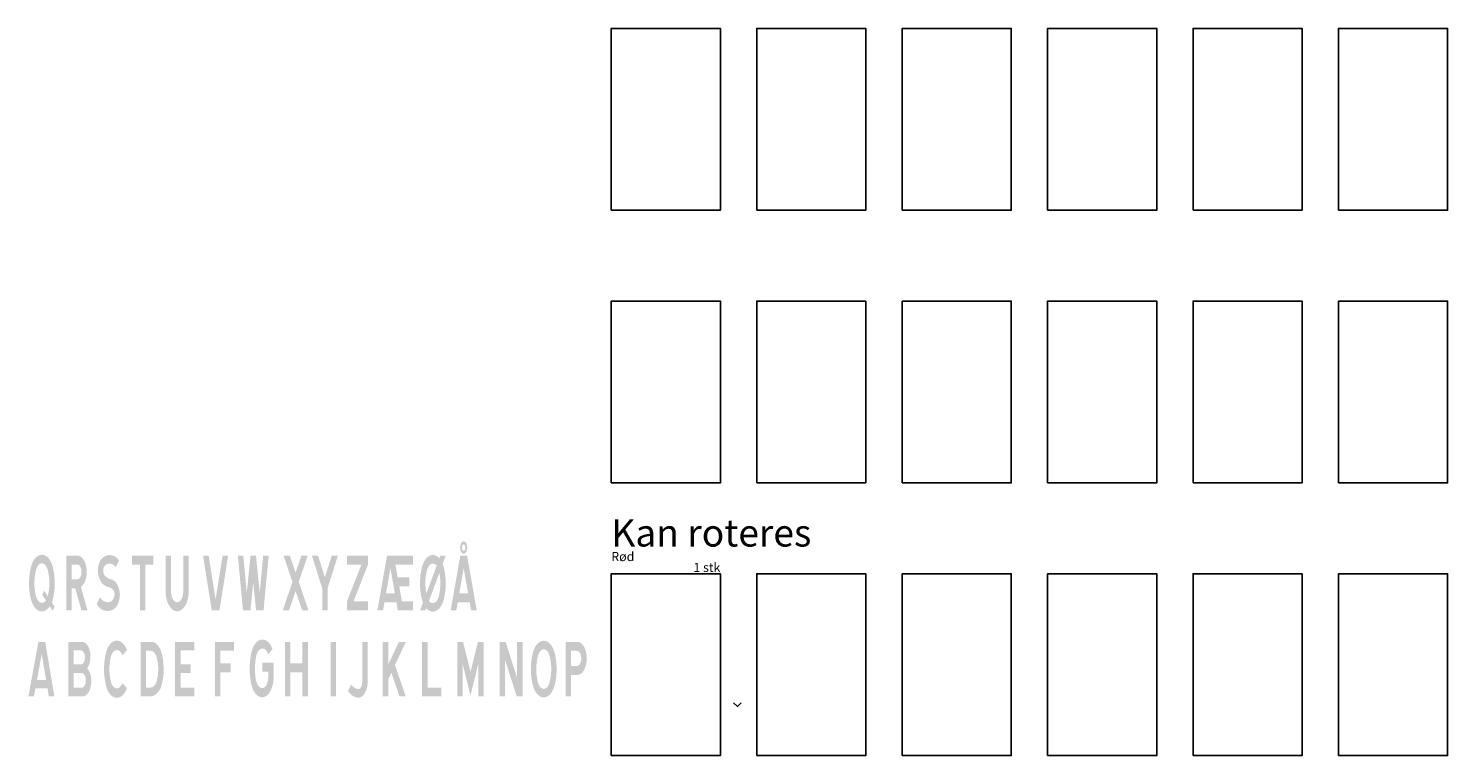
# Model space of a CAD drawing. Extents: x -206 to 7600, y 0 to 4000.
import ezdxf
from ezdxf.enums import TextEntityAlignment as Align

# ---------------------------------------------------------------- set-up
doc = ezdxf.new("R2010")
doc.units = 0
doc.header["$LTSCALE"] = 8
for name, color, linetype in [('PLADER', 1, 'CONTINUOUS'), ('SKR', 7, 'CONTINUOUS'), ('SYN', 7, 'CONTINUOUS')]:
    doc.layers.add(name, color=color, linetype=linetype)
doc.styles.add('arial', font='arial.ttf')
doc.styles.add('ROMANS-LODRET', font='ROMANS.shx')

msp = doc.modelspace()

# ---------------------------------------------------------------- hatches: boundary and pattern name
at = {"layer": 'SKR'}
h = msp.add_hatch(color=12, dxfattribs=at)
h.dxf.hatch_style = 1
h.paths.add_polyline_path([(1496.3, 1099.7), (1462.4, 1099.7), (1424.9, 980.4), (1387.3, 1099.7), (1353.5, 1099.7), (1410.1, 920.1), (1410.1, 799.7), (1439.7, 799.7), (1439.7, 920.1)])
h.paths.add_polyline_path([(667.8, 850.3, 0.069713), (675.6, 898.2), (675.6, 1099.4), (645.6, 1099.4), (645.6, 898.2, -0.073063), (641.1, 872.2, -0.107664), (629.5, 851.9, -0.202222), (612.4, 843.7, -0.202222), (595.2, 851.9, -0.107664), (583.6, 872.2, -0.073063), (579.1, 898.2), (579.1, 1099.4), (549.1, 1099.4), (549.1, 898.2, 0.076322), (558.1, 846.6, 0.107467), (580.5, 808.5, 0.194205), (612.4, 793.7, 0.21284), (647, 811.5, 0.103431)])
h.paths.add_polyline_path([(-113.5, 625.6), (-150.7, 625.6), (-206, 325.6), (-175.5, 325.6), (-167.4, 369.7), (-100.8, 369.7), (-93.4, 325.6), (-63, 325.6)])
h.paths.add_polyline_path([(-108.6, 415.8), (-158.9, 415.8), (-132.6, 558.5)], flags=16)
h.paths.add_polyline_path([(706.6, 372.9), (630.9, 372.9), (630.9, 454.5), (685.8, 454.5), (685.8, 501.8), (630.9, 501.8), (630.9, 578.4), (706.6, 578.4), (706.6, 625.6), (600.9, 625.6), (600.9, 325.6), (706.6, 325.6)])
h.paths.add_polyline_path([(1486.8, 625.6), (1457.2, 625.6), (1457.2, 325.6), (1486.8, 325.6)])
h.paths.add_polyline_path([(1910.3, 848.7), (1848.2, 848.7), (1833.8, 930.9), (1889.7, 930.9), (1889.7, 979.9), (1825.2, 979.9), (1812.8, 1050.6), (1910.3, 1050.6), (1910.3, 1099.7), (1766.5, 1099.7), (1713.8, 799.7), (1744.8, 799.7), (1752.4, 842.9), (1818.3, 842.9), (1825.9, 799.7), (1910.3, 799.7)])
h.paths.add_polyline_path([(1809.7, 892), (1761, 892), (1785.3, 1030.5)], flags=16)
h.paths.add_polyline_path([(2082.2, 874.8, 0.053164), (2089.3, 947.6, 0.053164), (2082.2, 1020.3, 0.056073), (2072.8, 1054.2), (2089.6, 1099.7), (2060.3, 1099.7), (2054.9, 1085.1, 0.097429), (2034.9, 1099.9, 0.213182), (2002.4, 1099.9, 0.143186), (1975.3, 1075.9, 0.094736), (1955, 1020.3, 0.053164), (1948, 947.6, 0.053164), (1955, 874.8, 0.055232), (1964.3, 841.4), (1948.8, 799.7), (1978.1, 799.7), (1982.1, 810.3, 0.098999), (2002.4, 795.3, 0.213182), (2034.9, 795.3, 0.143186), (2062, 819.2, 0.094736)])
h.paths.add_polyline_path([(2018.6, 838.7, -0.216568), (1997.2, 850.9), (2054.3, 1004.6, -0.001088), (2054.4, 1004.2, -0.048396), (2059.7, 947.6, -0.048396), (2054.4, 891, -0.097903), (2040.7, 851.7, -0.225302)], flags=16)
h.paths.add_polyline_path([(1982.9, 891.2, -0.048178), (1977.5, 947.6, -0.048396), (1982.9, 1004.2, -0.097903), (1996.6, 1043.4, -0.225302), (2018.6, 1056.5, -0.212831), (2039.8, 1044.6)], flags=16)
h.paths.add_polyline_path([(2207.1, 1099.7), (2169.5, 1099.7), (2116.8, 799.7), (2147.7, 799.7), (2155.3, 842.9), (2221.2, 842.9), (2228.8, 799.7), (2259.8, 799.7)])
h.paths.add_polyline_path([(2164, 892), (2188.3, 1030.5), (2212.6, 892)], flags=16)
edge = h.paths.add_edge_path()
edge.add_ellipse((2188.3, 1144.3), major_axis=(0, 34.6), ratio=0.569933, start_angle=0, end_angle=360, ccw=False)
edge = h.paths.add_edge_path(flags=16)
edge.add_ellipse((2188.3, 1144.3), major_axis=(0, 17.3), ratio=0.569933, start_angle=0, end_angle=360, ccw=False)
h.paths.add_polyline_path([(2671.9, 347.6, 0.094736), (2692.2, 403.2, 0.053164), (2699.3, 476, 0.053164), (2692.2, 548.7, 0.094736), (2671.9, 604.3, 0.143186), (2644.8, 628.3, 0.213182), (2612.4, 628.3, 0.143186), (2585.3, 604.3, 0.094736), (2565, 548.7, 0.053164), (2557.9, 476, 0.053164), (2565, 403.2, 0.094736), (2585.3, 347.6, 0.143186), (2612.4, 323.7, 0.213182), (2644.8, 323.7, 0.143186)])
h.paths.add_polyline_path([(2628.6, 367.1, -0.225302), (2606.6, 380.1, -0.097903), (2592.9, 419.4, -0.048396), (2587.5, 476, -0.048396), (2592.9, 532.6, -0.097903), (2606.6, 571.8, -0.225302), (2628.6, 584.9, -0.225302), (2650.6, 571.8, -0.097903), (2664.3, 532.6, -0.048396), (2669.7, 476, -0.048396), (2664.3, 419.4, -0.097903), (2650.6, 380.1, -0.225302)], flags=16)
h = msp.add_hatch(color=164, dxfattribs=at)
h.dxf.hatch_style = 1
h.paths.add_polyline_path([(117.6, 480.1, 0.141618), (135.5, 539.5, 0.08969), (128.8, 586.5, 0.120083), (110.8, 616.4, 0.172392), (91, 625.6), (13.4, 625.6), (13.4, 325.6), (92.5, 325.6, 0.162264), (112.5, 333.8, 0.091502), (126.8, 352, 0.12639), (139.9, 413.3, 0.173815)])
h.paths.add_polyline_path([(100.4, 446.4, -0.111737), (108.4, 427.9, -0.095975), (108.9, 401.5, -0.098699), (102, 383.1, -0.20685), (88.4, 372.9), (43.4, 372.9), (43.4, 454.5), (87.9, 454.5, -0.197471)], flags=16)
h.paths.add_polyline_path([(84, 501.8), (43.4, 501.8), (43.4, 578.4), (84.7, 578.4, -0.179475), (94, 573.5, -0.12095), (102.2, 558.5, -0.095179), (104.4, 533.5, -0.113634), (97.5, 511.3, -0.249056)], flags=16)
h.paths.add_polyline_path([(336.3, 370), (311.6, 398.8, -0.057502), (306.5, 388.3, -0.089963), (295.5, 375.5, -0.056906), (289.9, 372.1, -0.108218), (280.6, 370, -0.108218), (271.3, 372.1, -0.056906), (265.7, 375.5, -0.089963), (254.7, 388.3, -0.070395), (245.5, 417.2, -0.044557), (239.4, 475.2, -0.044557), (245.5, 533.3, -0.070395), (254.7, 562.2, -0.089963), (265.7, 575, -0.056906), (271.3, 578.4, -0.108218), (280.6, 580.5, -0.108218), (289.9, 578.4, -0.056906), (295.5, 575, -0.089963), (306.5, 562.2, -0.057502), (311.6, 551.6), (336.3, 580.5, 0.093791), (315.4, 615.4, 0.102161), (295.9, 629.4, 0.098275), (280.6, 632.5, 0.098275), (265.3, 629.4, 0.102161), (245.8, 615.4, 0.078452), (227.8, 587.3, 0.044352), (216.5, 545.4, 0.042017), (209.8, 475.2, 0.042017), (216.5, 405.1, 0.044352), (227.8, 363.2, 0.078452), (245.8, 335.1, 0.102161), (265.3, 321.1, 0.098275), (280.6, 318, 0.098275), (295.9, 321.1, 0.102161), (315.4, 335.1, 0.093791)])
h.paths.add_polyline_path([(526.2, 386.7, 0.082349), (537.5, 484.2, 0.061646), (528.2, 557.9, 0.104789), (507.7, 604.7, 0.192601), (476.6, 625.6), (410.8, 625.6), (410.8, 325.6), (470, 325.6, 0.078579), (486.7, 331.9, 0.069683), (503.7, 345.1, 0.159702)])
h.paths.add_polyline_path([(440.4, 374.6), (440.4, 576.6), (468, 576.6, -0.179911), (487.2, 565.4, -0.102124), (499.3, 542.5, -0.068276), (508.2, 475.3, -0.068276), (499.3, 408.1, -0.102706), (487.1, 385.1, -0.201092), (468.3, 374.6)], flags=16)
h.paths.add_polyline_path([(850, 458.3), (905.9, 458.3), (905.9, 507.3), (850, 507.3), (850, 576.6), (925.7, 576.6), (925.7, 625.6), (820.4, 625.6), (820.4, 325.6), (850, 325.6)])
h.paths.add_polyline_path([(1138, 389, 0.061696), (1143.1, 435.6), (1143.1, 510.6), (1080.6, 510.6), (1080.6, 461.5), (1113.5, 461.5), (1113.5, 435.6, -0.077993), (1108.4, 400, -0.092075), (1100.7, 383.3, -0.09553), (1091.8, 374.6, -0.128116), (1082, 371.2, -0.145481), (1066.9, 376, -0.116509), (1053.5, 391.9, -0.087187), (1043.6, 427.6, -0.03484), (1040.3, 479.6, -0.046248), (1047, 546.9, -0.070169), (1055, 569.2, -0.088268), (1065.9, 582.7, -0.070243), (1072.7, 586.9, -0.110517), (1082, 588.9, -0.128835), (1093.1, 585.6, -0.105649), (1103.9, 575.7, -0.081851), (1113.5, 556.7), (1136.5, 585.6, 0.047917), (1126.7, 606.8, 0.061223), (1114.3, 623.1, 0.097645), (1097.6, 635, 0.103934), (1082, 638.4, 0.06791), (1067.4, 635.9, 0.0991), (1050.3, 625.4, 0.093017), (1030.6, 597.4, 0.053729), (1017.3, 549.7, 0.043791), (1011.2, 479.6, 0.036274), (1015.3, 417.9, 0.044593), (1026, 371.1, 0.082632), (1043.8, 339.7, 0.099063), (1062.2, 324.9, 0.133307), (1082, 320.9, 0.126609), (1101.9, 328.1, 0.099588), (1122.3, 350, 0.075769)])
h.paths.add_polyline_path([(1234.2, 458.3), (1301.6, 458.3), (1301.6, 325.6), (1331.2, 325.6), (1331.2, 625.6), (1301.6, 625.6), (1301.6, 507.3), (1234.2, 507.3), (1234.2, 625.6), (1204.6, 625.6), (1204.6, 325.6), (1234.2, 325.6)])
h.paths.add_polyline_path([(1773.1, 419.7), (1790.3, 456.1), (1835.2, 325.6), (1869.8, 325.6), (1810.3, 498.5), (1870.3, 625.6), (1831.9, 625.6), (1773.1, 501.1), (1773.1, 625.6), (1743.5, 625.6), (1743.5, 325.6), (1773.1, 325.6)])
h.paths.add_polyline_path([(1646.6, 347.9, 0.056724), (1655.9, 372, 0.068209), (1659.5, 399.4), (1659.5, 625.6), (1629.9, 625.6), (1629.9, 406.4, -0.044685), (1629.4, 394.8, -0.065048), (1625.8, 381.2, -0.081813), (1620.4, 372.2, -0.11328), (1613.7, 367, -0.176296), (1601.2, 367.2, -0.091481), (1584.7, 375.6, -0.069726), (1569.7, 391.1), (1551.7, 354.2, 0.07159), (1573.8, 331.6, 0.088983), (1596.7, 320.2, 0.172686), (1619.5, 320.6, 0.11089), (1634.9, 331.3, 0.071788)])
h.paths.add_polyline_path([(2065.7, 373.7), (1989.8, 373.7), (1989.8, 625.6), (1959.8, 625.6), (1959.8, 325.6), (2065.7, 325.6)])
h.paths.add_polyline_path([(2182.6, 505.1), (2225.7, 330.2), (2268.7, 505.1), (2268.7, 325.6), (2298.7, 325.6), (2298.7, 625.6), (2266.7, 625.6), (2225.7, 461.7), (2184.6, 625.6), (2152.6, 625.6), (2152.6, 325.6), (2182.6, 325.6)])
h.paths.add_polyline_path([(2415.4, 527.8), (2480.2, 325.6), (2512.1, 325.6), (2512.1, 625.6), (2482.1, 625.6), (2482.1, 427.3), (2418.6, 625.6), (2385.4, 625.6), (2385.4, 325.6), (2415.4, 325.6)])
h.paths.add_polyline_path([(2778.1, 443.9), (2810.2, 443.9, 0.147279), (2834.5, 451.6, 0.102943), (2851.4, 472.7, 0.218982), (2852.5, 594.6, 0.117602), (2833.5, 618.6, 0.189064), (2810.2, 625.6), (2748.5, 625.6), (2748.5, 325.6), (2778.1, 325.6)])
h.paths.add_polyline_path([(2778.1, 492.9), (2778.1, 576.6), (2812, 576.6, -0.168457), (2821.9, 572.1, -0.120948), (2831, 557.8, -0.1375), (2833.4, 520.1, -0.095176), (2826.6, 502.9, -0.26608), (2810.2, 492.9)], flags=16)
h.paths.add_polyline_path([(1661.4, 848.7), (1582.3, 848.7), (1661.4, 1049.3), (1661.4, 1099.7), (1546.4, 1099.7), (1546.4, 1050.6), (1626, 1050.6), (1546.4, 848.7), (1546.4, 799.7), (1661.4, 799.7)])
h.paths.add_polyline_path([(1281, 955.5), (1330.2, 1099.7), (1295.7, 1099.7), (1263.8, 1006.1), (1231.9, 1099.7), (1197.4, 1099.7), (1246.5, 955.5), (1193.4, 799.7), (1227.9, 799.7), (1263.8, 904.9), (1299.6, 799.7), (1334.1, 799.7)])
h.paths.add_polyline_path([(1115.5, 1099.7), (1085.5, 1099.7), (1066.5, 896.1), (1045.7, 1099.7), (1015.9, 1099.7), (995.1, 896.1), (976.2, 1099.7), (946.2, 1099.7), (974.2, 799.7), (1015.4, 799.7), (1030.8, 951.2), (1046.3, 799.7), (1087.5, 799.7)])
h.paths.add_polyline_path([(892.8, 1099.7), (862.1, 1099.7), (823.7, 859.5), (785.4, 1099.7), (754.7, 1099.7), (802.6, 799.7), (844.9, 799.7)])
h.paths.add_polyline_path([(437.5, 1050.4), (480.6, 1050.4), (480.6, 1099.4), (364.7, 1099.4), (364.7, 1050.4), (407.9, 1050.4), (407.9, 799.4), (437.5, 799.4)])
h.paths.add_polyline_path([(296.4, 871.5, 0.092778), (293.6, 913.7, 0.054457), (283.1, 941.2, 0.135679), (263.5, 962.7, 0.067883), (244.7, 971.2, -0.10277), (219.3, 984.9, -0.174183), (206.4, 1007.3, -0.152442), (210.2, 1038.7, -0.201059), (225.8, 1053.3, -0.17774), (254.5, 1053.3, -0.185253), (274.1, 1036.3), (292.4, 1073.1, 0.111484), (276.3, 1091.1, 0.106819), (251.3, 1101.8, 0.130985), (222.9, 1099.8, 0.09126), (202.3, 1088.3, 0.140125), (183.6, 1059.5, 0.080092), (176.1, 1022.8, 0.073432), (179.8, 988.6, 0.04494), (192.7, 957.6, 0.090513), (203, 944.6, 0.054389), (220.7, 932.1, 0.082899), (235.5, 926.8, -0.089378), (247.3, 922.4, -0.104904), (261, 909.9, -0.193524), (267.8, 882.2, -0.142095), (254.8, 853.7, -0.21894), (233.2, 843.8, -0.110304), (211.4, 848.6, -0.162634), (188, 871), (170.3, 834.2, 0.141287), (194, 806.5, 0.233947), (251.9, 799.5, 0.2023), (284.4, 829.1, 0.079148)])
h.paths.add_polyline_path([(111.8, 978.5, 0.081597), (114, 1028.3, 0.074095), (104.4, 1065.1, 0.100938), (87.9, 1089.3, 0.206815), (62.2, 1099.7), (3.1, 1099.7), (3.1, 799.7), (32.7, 799.7), (32.7, 920.8), (51.6, 920.8), (85.8, 799.7), (118.8, 799.7), (82.9, 927.1, 0.177817)])
h.paths.add_polyline_path([(32.7, 969.9), (32.7, 1050.6), (64, 1050.6, -0.176566), (74.1, 1045.8, -0.136125), (83.7, 1028.6, -0.098086), (85.7, 1002, -0.117818), (77.9, 979.2, -0.223929), (64, 969.9)], flags=16)
h.paths.add_polyline_path([(-68.2, 876.1, 0.053164), (-61.1, 948.9, 0.053164), (-68.2, 1021.6, 0.094736), (-88.5, 1077.2, 0.143186), (-115.6, 1101.2, 0.213182), (-148, 1101.2, 0.143186), (-175.1, 1077.2, 0.094736), (-195.4, 1021.6, 0.053164), (-202.5, 948.9, 0.053164), (-195.4, 876.1, 0.094736), (-175.1, 820.6, 0.143186), (-148, 796.6, 0.213182), (-115.6, 796.6, 0.143186), (-88.5, 820.6, 0.00111), (-88.1, 821.2), (-72.6, 797.4), (-61.8, 819.2), (-77.4, 843, 0.054736)])
h.paths.add_polyline_path([(-131.8, 840, -0.225302), (-153.8, 853.1, -0.097903), (-167.5, 892.3, -0.048396), (-172.9, 948.9, -0.048396), (-167.5, 1005.5, -0.097903), (-153.8, 1044.7, -0.225302), (-131.8, 1057.8, -0.225302), (-109.8, 1044.7, -0.097903), (-96.1, 1005.5, -0.048396), (-90.7, 948.9, -0.048396), (-96.1, 892.3, -0.037143), (-99.5, 876.8), (-119.4, 907.2), (-130.2, 885.4), (-109.4, 853.7, -0.231682)], flags=16)

# ---------------------------------------------------------------- linework, layer by layer
at = {"layer": 'PLADER'}
for points in [[(3000, 3000), (3000, 4000), (3600, 4000), (3600, 3000)], [(3800, 3000), (3800, 4000), (4400, 4000), (4400, 3000)], [(4600, 3000), (4600, 4000), (5200, 4000), (5200, 3000)], [(5400, 3000), (5400, 4000), (6000, 4000), (6000, 3000)], [(6200, 3000), (6200, 4000), (6800, 4000), (6800, 3000)], [(7000, 3000), (7000, 4000), (7600, 4000), (7600, 3000)], [(3000, 1500), (3000, 2500), (3600, 2500), (3600, 1500)], [(3800, 1500), (3800, 2500), (4400, 2500), (4400, 1500)], [(4600, 1500), (4600, 2500), (5200, 2500), (5200, 1500)], [(5400, 1500), (5400, 2500), (6000, 2500), (6000, 1500)], [(6200, 1500), (6200, 2500), (6800, 2500), (6800, 1500)], [(7000, 1500), (7000, 2500), (7600, 2500), (7600, 1500)], [(3000, 0), (3000, 1000), (3600, 1000), (3600, 0)], [(3800, 0), (3800, 1000), (4400, 1000), (4400, 0)], [(4600, 0), (4600, 1000), (5200, 1000), (5200, 0)], [(5400, 0), (5400, 1000), (6000, 1000), (6000, 0)], [(6200, 0), (6200, 1000), (6800, 1000), (6800, 0)], [(7000, 0), (7000, 1000), (7600, 1000), (7600, 0)]]:
    msp.add_lwpolyline(points, close=True, dxfattribs=at)
at = {"layer": 'SYN'}
msp.add_lwpolyline([(3714.8, 290.5), (3693.6, 269.3), (3672.4, 290.5)], dxfattribs=at)

# ---------------------------------------------------------------- texts
for s, height, style, p in [('Kan roteres', 150, 'arial', (3000, 1150)), ('Rød', 50, 'ROMANS-LODRET', (3000, 1070))]:
    msp.add_text(s, height=height, dxfattribs=dict(at, style=style)).set_placement(p)
at = {"layer": 'SYN', "style": 'ROMANS-LODRET'}
msp.add_text('1 stk', height=50, dxfattribs=at).set_placement((3600, 1010), align=Align.RIGHT)

doc.saveas('drawing.dxf')
